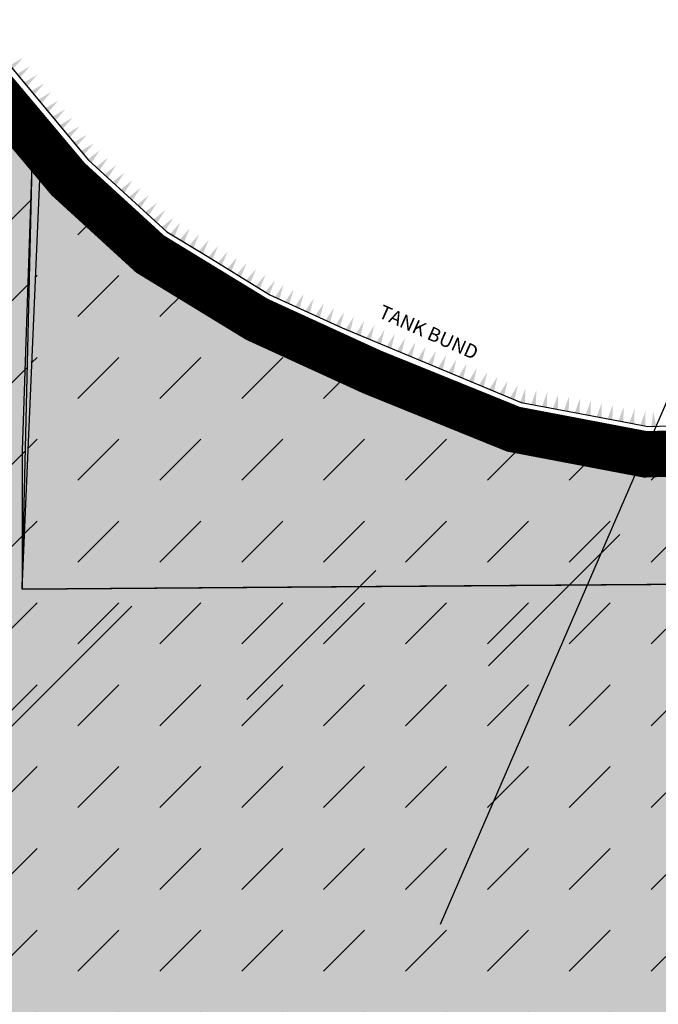
# Model space of a CAD drawing. Units: millimetres. Extents: x 95251 to 122897, y 93743 to 123137.
# Drawn here: x 110384 to 110522, y 95505 to 95718 of the extents above; entities that cross this region are included whole.
import ezdxf

# ---------------------------------------------------------------- set-up
doc = ezdxf.new("R2010")
doc.units = ezdxf.units.MM
for name, color, linetype in [('CPA', 5, 'Continuous'), ('PARK', 3, 'Continuous'), ('roadm', 8, 'Continuous'), ('voiletion', 1, 'Continuous'), ('WATERBODIES', 4, 'Continuous')]:
    doc.layers.add(name, color=color, linetype=linetype)
pattern_1 = [(45, (0, 0), (1.77635683940025e-15, 17.67766952966369), [12.5, -12.5])]

# ---------------------------------------------------------------- blocks, each defined once
blk = doc.blocks.new('BUND')
at = {"color": 7}
blk.add_solid([(0.5349480536970077, 0), (-0.5349480536970077, 0), (0, -3.209688322182046)], dxfattribs=at)

msp = doc.modelspace()

# ---------------------------------------------------------------- hatches: boundary and pattern name
at = {"layer": 'PARK'}
msp.add_hatch(color=256, dxfattribs=at).paths.add_polyline_path([(110578.9326813615, 95596.44704304074), (110480.3917823364, 95595.71177283686), (110385, 95594.99999999999), (110387.3049623519, 95692.64949349374), (110381.1345731331, 95700.00000000048), (110368.2707545859, 95716.31212386407), (110344.0306377396, 95753.82008757704), (110338.368186688, 95764.83330062612), (110318.9461561005, 95793.7500000001), (110308.0885733582, 95812.629470667), (110293.0435961317, 95850.00000000001), (110279.1328178885, 95767.05720269585), (110278.3378632548, 95755.63434308446), (110277.246434781, 95739.95139250655), (110275.7443282624, 95718.36732826282), (110273.5730724774, 95687.1681264954), (110274.3108876704, 95670), (110271.2250434624, 95660.96787323769), (110256.4510297328, 95505.90932053294), (110236.3498279856, 95267.47028733435), (110234.7804028606, 95206.54260534278), (110270.6961180796, 95206.51490955445), (110281.9072692587, 95207.08057688821), (110315.4120029453, 95210.40712739188), (110343.0805094235, 95215.06897806171), (110375.8421611667, 95222.8247587899), (110413.2410455487, 95234.82411290942), (110444.3795151727, 95247.63148047555), (110489.1174018811, 95271.03187692235), (110517.4202849154, 95289.26356108979), (110539.9640255855, 95305.9711833834), (110549.5650770273, 95314.07924035362)])
at = {"layer": 'roadm'}
for color, points in [(256, [(111295.618021647, 95376.65198609655), (111304.3826987684, 95408.72738398705), (111334.3664282414, 95408.15132379877), (111395.187, 95404.57599999999), (111444.307310118, 95414.17043405892), (111457.6661723716, 95416.69935771295), (111474.8811527, 95418.72245247598), (111483.3231930612, 95396.41261935545), (111482.3131291769, 95380.65095131751), (111479.5151513788, 95367.3062002902), (111478.4739238962, 95358.38859592733), (111477.2903915018, 95344.70711015958), (111496.5024786645, 95349.90700325735), (111521.4489682663, 95354.33782228251), (111519.0021418747, 95361.60447865732), (111518.7519722959, 95372.4335713202), (111510.7147790685, 95385.10936257047), (111518.5089970077, 95394.60830334145), (111523.0741504388, 95401.52741262836), (111525.8623583353, 95405.75419076017), (111540.2939159722, 95407.28444475385), (111584.4194835311, 95409.18224514303), (111585.1113246828, 95406.19446771807), (111587.365983536, 95402.05133021431), (111595.2355150916, 95395.6489479329), (111608.7483254339, 95394.77796192313), (111621.8252474904, 95396.08444093817), (111628.0471418317, 95396.66754519183), (111628.9034168767, 95398.4739849605), (111636.1199168767, 95394.6381849605), (111638.2549168767, 95390.05698496048), (111643.1159168767, 95384.83398496042), (111647.8919168767, 95382.43088496046), (111652.4027168767, 95381.06368496048), (111657.9432168767, 95380.67198496047), (111669.5419948345, 95384.1477651842), (111680.4272168768, 95384.07808496049), (111684.8544168768, 95385.5306849605), (111691.9220846936, 95389.16105777718), (111699.5798203345, 95396.73038452711), (111706.886466155, 95408.15510063786), (111711.7133557268, 95420.26583857539), (111713.8944168766, 95425.73798496029), (111731.4240348146, 95476.54027886795), (111758.0452236227, 95476.00275534908), (111800.7187575564, 95467.18451008608), (111817.9308348146, 95463.61767886793), (111851.1150055838, 95523.44419190112), (111904.5986957642, 95520.43851474699), (111941.368730521, 95518.43473491099), (111964.7678481221, 95522.77626158923), (112031.8055168768, 95535.57628496051), (112053.9187731001, 95537.53656885019), (112075.7386337915, 95512.01500879908), (112041.8754168767, 95465.20788496049), (112015.4358168769, 95430.71718496061), (111963.3672961608, 95357.60176748126), (111973.498901025, 95340.6559087217), (111922.3971720424, 95234.38307106064), (111914.6245854568, 95205.51050539674), (111920.6718353889, 95178.83717165094), (111939.5050804608, 95181.589786336), (111950.1455880945, 95176.53069678212), (111948.7282438642, 95135.60794290804), (111913.8526866073, 95122.25592820972), (111894.7797006373, 95119.05282269166), (111881.4081693097, 95121.7626514314), (111872.6373539441, 95090.29526783299), (111826.3629686193, 95085.24079258813), (111835.4789665206, 95061.04821603399), (111863.5898357251, 95062.47073921753), (111894.861787527, 95066.30038144135), (111945.4700475604, 95067.0499273437), (111936.6715932087, 95035.87122498985), (111941.4835955477, 95017.88182919189), (111943.4574001016, 94999.7418691836), (111951.0819056757, 94980.8132147706), (111952.955333943, 94967.6896118845), (111948.5170052132, 94945.78062392013), (111946.3044395024, 94897.87777259308), (111955.9998187681, 94875.30447679086), (112073.1863888885, 94833.02633523822), (112139.8968333316, 94808.19789209534), (112216.3990336311, 94757.12900220153), (112306.9587426043, 94683.71590391263), (112364.7152874211, 94632.05560030151), (112391.8712528858, 94615.48482932227), (112391.8551045144, 94694.8577522345), (112395.6506446037, 94738.4556946631), (112390.0651635635, 94811.72831653408), (112387.780146221, 94891.87831126284), (112397.6716060932, 94988.37948444224), (112425.2137266513, 95276.58353935835), (112685.5618111915, 95312.32877268958), (112682.1106, 95326.56770000007), (112680.102, 95618.35759999999), (112803.7672, 95620.9046), (112830.5343, 95621.4347), (113011.9999, 95625.01870000002), (113084.6799, 95688.95609999998), (113111.4023, 95728.74599999998), (113221.8975, 95784.71649999998), (113309.4499999995, 95979.00099999999), (113366.7607000005, 95980.79190000005), (113430.4122, 95983.94579999997), (113479.7340000031, 95994.70090000091), (113514.1589, 96002.34459999998), (113520.744, 96007.72709999997), (113536.1353, 96032.69549999999), (113548.5438, 96036.75099999997), (113617.6192999998, 96041.58679999987), (113707.4394999999, 96048.39469999998), (113750.3827, 96047.702), (113745.4296, 96078.21169999962), (113743.5364313859, 96095.61742591271), (113747.7473000001, 96108.60280000004), (113750.0784, 96115.081), (113760.191, 96123.22789999998), (113774.3072331177, 96129.79133273575), (113790.4585510161, 96131.7102590505), (113796.7879073223, 96132.05878804742), (113802.744855822, 96133.11850512806), (113814.6539258422, 96179.8408262109), (113811.9070073224, 96190.1170880476), (113806.3449, 96203.34310000001), (113763.4394, 96211.39939999998), (113770.4768, 96169.04669999998), (113721.072, 96163.15299999999), (113731.217, 96217.43609999999), (113739.241, 96250.36999999998), (113662.836, 96265.12599999999), (113674.5551034275, 96326.92211714156), (113682.4773535652, 96368.69701063649), (113687.2835010507, 96394.04035322653), (113651.7427078479, 96391.6875284227), (113652.0150138577, 96414.32623661029), (113638.073, 96419.075), (113647.8011972437, 96430.6173461313), (113627.8657251013, 96420.3229773669), (113607.8808328389, 96411.27518717073), (113612.7440879407, 96489.8793818184), (113622.5864345583, 96533.94676202947), (113648.0780232011, 96600.60850762836), (113668.1993265142, 96666.01431654602), (113534.0162944025, 96695.0535865202), (113509.8158030535, 96703.91927142837), (113493.2868405046, 96715.68341941676), (113442.8564074816, 96567.807427291), (113430.255519171, 96507.51538923879), (113419.7964797647, 96418.80199216199), (113397.3883000001, 96428.17579999984), (113380.9605000001, 96438.05589999989), (113369.2251, 96448.0171), (113352.4095999999, 96451.57450000002), (113335.8748471284, 96452.09341702682), (113287.2, 96453.621), (113276.1493950156, 96397.03546144904), (113244.876, 96321.90100000001), (113225.4249393994, 96314.16918859028), (113065.7658137465, 96398.55836395721), (113056.6526640568, 96404.14580544812), (112997.3017210038, 96420.94457501448), (112913.8670400109, 96242.31008804629), (112883.0408569352, 96141.9349855518), (112851.7655, 96052.69089999999), (112717.7944182746, 96015.2395630703), (112616.8431613796, 96010.41808153372), (112529.2752892093, 96008.88322406048), (112410.826135168, 96007.11696143523), (112365.98, 95836.93000000002), (112175.356, 95845.82899999998), (112170.2523720729, 95756.11899582464), (112034.6799168767, 95710.21128496047), (112049.4977168768, 95776.77348496063), (112060.2337168768, 95828.16398496051), (112041.9040168767, 95826.13898496046), (112014.4745168767, 95828.55798496048), (112058.3879168767, 95970.22308496047), (112049.7998168768, 95970.63348496045), (112028.0306168767, 95947.78568496047), (111998.6473168767, 95916.94658496047), (111946.2129168767, 95861.91448496049), (111808.7578168767, 95843.86968496047), (111773.0240168767, 95892.22398496047), (111781.8172168767, 95990.19438496049), (111725.5566168767, 95994.57298496047), (111705.1513168767, 95867.46988496048), (111750.6307168768, 95805.92778496047), (111770.4853168767, 95795.78168496047), (111761.9549168767, 95773.94468496031), (111755.8781168767, 95753.8385849605), (111697.5493168761, 95741.15098496004), (111639.2885168785, 95727.91668496082), (111624.7112244342, 95724.53829346188), (111597.5182847889, 95718.81729420662), (111568.0570027888, 95713.13058080939), (111544.6433697425, 95708.1288725938), (111518.7436336055, 95703.0468364854), (111509.3565016549, 95701.11129308362), (111478.6114964026, 95701.59541924538), (111428.471555557, 95694.69701592923), (111442.8356602025, 95655.48050254415), (111448.796482023, 95633.76828687542), (111419.5588870368, 95635.8263034478), (111334.5115623857, 95619.0340814811), (111301.8012654627, 95613.85606259348), (111283.0797730843, 95611.98134855105), (111217.6375526339, 95611.96802587592), (111189.2979075323, 95612.64901234947), (111169.7458, 95617.81289999999), (111205.0278, 95692.92809999996), (111226.7593, 95731.1087), (111220.8985, 95738.2795), (111156.8564, 95745.79590000001), (111149.5232, 95724.85209999999), (111122.7071, 95728.858), (111089.9023, 95703.8855), (111065.8296, 95655.72660000004), (111058.0228, 95619.82979999998), (110999.3099, 95630.55629999998), (110929.6173924307, 95663.84685697829), (110918.3547069244, 95670.06354480547), (110928.4923390052, 95714.82414893655), (110932.3662490792, 95751.31086127003), (110820.1900620506, 95755.75004411698), (110808.0198020738, 95711.98541033527), (110622.6930477626, 95707.34254131501), (110624.85689309, 95707.33421592566), (110590.0495196955, 95706.52474452269), (110590.0462553643, 95706.52466274373), (110563.8982004156, 95646.67624040094), (110547.5845082744, 95630.00875054378), (110535.8094945161, 95624.63011785642), (110519.5734064424, 95624.11286927706), (110491.056629164, 95629.54357047792), (110460.5467404545, 95641.90663975927), (110435.6699027668, 95653.29881571066), (110412.5984352122, 95667.39987198461), (110394.909329034, 95683.59075428097), (110378.455364999, 95703.19161986813), (110358.0861441733, 95729.43262785999), (110349.6930887912, 95742.80687452813), (110338.3681866881, 95764.83330062618), (110312.9826898067, 95802.62877100521), (110303.19445691, 95822.63017032844), (110293.0764176979, 95850.14685794356), (110274.5774025639, 95767.37422913635), (110269.6457873717, 95756.25000000001), (110270.3717862186, 95748.92436468204), (110271.8871590756, 95740.32436225333), (110269.8611996547, 95707.8085703384), (110275.4698932174, 95659.96800154481), (110215.554509215, 95664.3557736879), (110218.523794924, 95693.36485404591), (110228.3348738644, 95755.82759815284), (110212.2689695425, 95753.46696952183), (110208.9613744468, 95730.80492195832), (110182.4998394314, 95725.1394259498), (110171.6318057599, 95734.10985286531), (110151.313168565, 95734.10985286531), (110150.3681413948, 95719.94608107931), (110139.9726213083, 95715.22482381729), (110128.6319634446, 95724.19518720331), (110116.8187919957, 95718.0575400568), (110002.781420995, 95748.76686757858), (109973.4089033529, 95819.1219573076), (110005.492087514, 95879.10945025372), (109914.521666543, 95921.77539824338), (109916.8724662349, 95929.17288713696), (109936.0481501474, 96003.34988283145), (109950.3921844764, 96081.31573850666), (109960.2602490282, 96136.67667403253), (109950.5408179573, 96174.93774708414), (109935.0636708546, 96190.66047947324), (109873.5687165082, 96169.11841811828), (109726.9052835031, 96200.66125765252), (109741.7623180285, 96243.9181698792), (109753.6351288335, 96283.91532901031), (109752.8622052997, 96308.23105630044), (109769.2635858298, 96370.77561791678), (109630.8381103786, 96377.62658905839), (109582.3038958508, 96344.29486353238), (109561.073276879, 96318.44406229505), (109555.1551940298, 96302.24754082806), (109548.6226078561, 96267.69621542869), (109531.1426115438, 96210.33547513273), (109519.3080108225, 96154.05360640009), (109507.1583222595, 96103.86146500379), (109481.471842106, 96062.4802648752), (109447.7794494199, 96059.07247349474), (109366.8844319148, 96069.31096847837), (109343.9095946077, 96069.63990049908), (109298.4476583837, 96071.14136078117), (109287.453, 96061.481), (109250.3, 96072.69999999998), (109225.2866789725, 96090.54950636145), (109138.1436439313, 96108.20256926457), (109130.4338401561, 96119.74938391254), (109091.2964726932, 96137.5), (109042.9173192414, 96159.44219580249), (109010.52773986, 96165.10195136379), (109000, 96137.50000000003), (108994.4222464246, 96118.90402124744), (108987.4060600308, 96095.43086169419), (108975.0000000001, 96075.0000000001), (108962.2666146, 96051.53425663772), (108951.624795471, 96040.79232378448), (108952.4567466111, 96017.18253606085), (108948.0116056666, 96004.67147649747), (108927.1480345375, 95975.08853094892), (108995.6463995915, 95936.70136639706), (109011.5344445902, 95936.03074443084), (109015.263571379, 95921.81603015155), (109030.2966047462, 95910.73685020577), (109021.4231981799, 95895.81345832592), (109024.4787926255, 95883.66850394767), (109018.0822310928, 95869.1298599661), (108992.4834498753, 95887.41232485532), (108966.7546827343, 95869.17396238603), (108995.3411338561, 95854.58968496151), (108986.1268369811, 95827.55426364511), (108997.4692444282, 95820.10034695834), (108998.3285717273, 95800.63188856878), (108977.5969258246, 95785.1028718999), (108977.1474603884, 95764.68250453375), (108977.1036234537, 95753.91563049733), (108972.1959970429, 95742.3004763164), (108983.1702448856, 95727.36666556432), (109001.1663749821, 95710.46188974274), (109051.0861588167, 95682.93654772502), (109044.0475381821, 95657.60437734173), (109049.4555, 95605.92499999996), (109045.2602818865, 95582.83347705888), (109027.2748963672, 95554.89182205031), (109050.0368, 95546.0619), (109040.4322, 95515.60380000019), (109030.4765559314, 95480.68877692388), (109022.5335000001, 95474.29990000007), (109018.3424, 95471.557), (109016.9984, 95469.1293000001), (109013.725, 95457.69710000035), (109011.6403000003, 95451.17170000025), (109002.0559, 95420.09739999993), (108995.6432999999, 95405.06219999999), (108987.5987999998, 95381.56219999962), (108984.3287, 95368.75540000007), (108980.6013999999, 95359.26279999988), (108972.3038, 95332.72720000001), (108954.537, 95341.79000000005), (108946.26, 95343.44), (108941.9229, 95341.9115), (108934.9768, 95343.74), (108931.5036000001, 95344.65409999999), (108927.6838, 95344.9435), (108925.4331, 95342.47429999999), (108925.6128, 95339.60359999989), (108929.1396628574, 95323.4756436747), (108921.4804, 95324.15039999998), (108917.6599000003, 95325.23610000005), (108911.4082, 95326.72220000002), (108902.3173000001, 95303.97320000031), (108875.86, 95223.60000000002), (108842.97, 95238.70000000001), (108895.4124804821, 95399.89529866938), (108874.4447, 95403.99750000001), (108869.9216, 95395.8263), (108843.5097000001, 95402.28070000005), (108790.2133, 95408.98790000001), (108745.0159999999, 95301.28349999992), (108737.3495673308, 95274.22285554279), (108692.8048206082, 95292.50713137691), (108634.7637438299, 95315.75923971679), (108593.6587, 95363.0469), (108550.8624, 95249.53840000002), (108520.9344, 95238.6551), (108467.1245999999, 95249.0646), (108378.1110774451, 95289.06781485447), (108284.6117, 95331.08700000001), (108312.9455, 95529.76960000023), (108333.4076, 95615.48970000003), (108296.8488662287, 95728.69333641976), (108290.4915814433, 95737.84441495038), (108287.0040691695, 95736.49217849484), (108284.9026967107, 95734.38994621538), (108258.5947510835, 95658.19839127232), (108264.6110871363, 95571.36784932004), (108262.7167521128, 95502.82597359935), (108214.2781, 95508.6946), (108179.4125683135, 95283.9193402178), (108071.598, 95307.182), (108061.8316004259, 95236.17091640651), (108022.323, 95129.76799999994), (107985.7931555223, 94946.30501427103), (107957.743, 94816.08099999998), (107881.1570000001, 94607.00900000065), (107717.8636810985, 94196.6643761928), (107844.461999999, 94160.39899999986), (107885.2410000016, 94149.26499999972), (107968.9580000029, 94127.78699999915), (108385.3350000001, 94020.047), (108566.1829999999, 93991.35200000001), (108742.9809825823, 93912.71226495042), (109202.9403699302, 93839.62284794166), (109256.222494646, 93827.5627009219), (109304.7431009334, 93816.580300193), (109359.3594602691, 93972.89228505128), (109381.1136771324, 94035.15283954995), (109480.1543080452, 94318.60706073743), (109492.0741233052, 94474.53839050494), (109503.4, 94622.70000000003), (109622.8, 94822.4), (109774.0975245151, 94780.09596575485), (109790.874840442, 94818.59512849055), (109850.4796795903, 94955.7512965623), (109905.678931946, 94927.38215604107), (109927.7626201636, 94924.69836214506), (109975.9388944538, 94909.28634461232), (109991.6131847999, 94870.49330922413), (110037.0728276502, 94851.04622662759), (109974.3616118534, 94755.46006201814), (109872.1474026946, 94651.80500881549), (109782.7204420684, 94525.73012870527), (109888.0637646105, 94416.46643080788), (110041.2931843581, 94383.34098349664), (110035.6509617956, 94588.71159803508), (110041.8670868777, 94600.16467817426), (110123.7992649589, 94606.41022249484), (110129.4818297768, 94684.76276379968), (110107.8881973591, 94713.15138942293), (110106.7515705051, 94777.87758667464), (110122.9364836916, 94839.05733279251), (110154.6635916915, 94842.39130983913), (110226.823982686, 94829.48951967419), (110221.5994356882, 94911.03171924666), (110223.7774930099, 94917.12584081602), (110246.7716722556, 94951.46951212647), (110281.6912096785, 94942.61621700542), (110285.470482976, 94936.75971502664), (110312.0868237913, 94934.48821404933), (110317.7301880617, 94959.90401674744), (110329.2434876778, 94985.08744773071), (110327.8038075102, 94998.64082674141), (110332.7498, 95016.60800000008), (110338.7829, 95038.1265), (110405.9155, 95023.69780000001), (110415.5418011473, 95048.37277059784), (110437.9732615206, 95040.14404227551), (110478.2978278569, 95031.5224028148), (110485.8924266867, 95035.53996765063), (110520.2917330863, 95031.74561885963), (110499.874437214, 94907.09807320233), (110542.1312602096, 94894.53192726373), (110544.7226780317, 94889.06607253214), (110544.0054724274, 94883.31263183436), (110549.4747895387, 94876.55140622368), (110559.114988915, 94875.10955046651), (110569.9065660303, 94871.6542939225), (110582.8567147407, 94864.89076731684), (110627.704102762, 95014.03290583158), (110656.932017504, 95003.942634695), (110688.6351881966, 95183.06728513636), (110692.5912, 95183.0046), (110716.2404959567, 95244.01873484472), (110719.9709981316, 95276.22807665398), (110784.7673396937, 95321.53037322457), (110882.786, 95344.152), (110901.0025221502, 95341.53310052802), (110950.3193030121, 95334.33046620028), (111018.2929014614, 95328.32421378956), (111066.8190920007, 95323.62827704978), (111077.3304574333, 95356.21418991187), (111097.9810644083, 95353.3200903604), (111200.067672965, 95320.0359444455), (111209.9290767771, 95307.05108285387), (111217.7461423351, 95295.48619065894), (111223.7394947228, 95288.54609672652), (111228.0811363431, 95284.92938779556), (111233.7528429449, 95282.17807082497), (111239.3090808828, 95280.29306251055), (111244.9227552634, 95277.97422439622), (111251.5203346572, 95275.5105838818), (111264.823977241, 95272.9861599311), (111269.6264075251, 95285.8803642789)]), (254, [(110387.3196653288, 95693.08101852157), (110385, 95624.99999999999), (110385, 95594.99999999999), (110578.9326813615, 95596.44704304074), (110590.3451050095, 95706.17683073916), (110571.1452016201, 95662.98063807901), (110567.8648040216, 95655.60035684549), (110563.8982004157, 95646.67624040118), (110551.5387871731, 95634.04878653726), (110547.5845082743, 95630.00875054377), (110535.8094945162, 95624.63011785642), (110519.5734064425, 95624.11286927706), (110501.2082966519, 95627.61029897675), (110491.0566291639, 95629.54357047794), (110483.0749007628, 95632.77788778911), (110463.5603459531, 95640.6854811403), (110447.1952327705, 95648.27738361471), (110423.1350567777, 95660.30747161117), (110418.75, 95662.5), (110405.3874814985, 95674.00007561539), (110395.2041179473, 95683.8475289761)])]:
    msp.add_hatch(color=color, dxfattribs=at).paths.add_polyline_path(points)
at = {"layer": 'voiletion', "lineweight": 30}
h = msp.add_hatch(dxfattribs=at)
h.set_pattern_fill('ANSI31', color=1, scale=10, style=0)
h.set_pattern_definition([(45, (0, 0), (-22.45064030267288, 22.45064030267288), [])])
h.paths.add_polyline_path([(116759.8977186478, 96449.57683173959), (116796.4570989824, 96531.81679592702), (116886.6387431265, 96504.39523443747), (116854.188357192, 96419.61555369908)])
edge = h.paths.add_edge_path()
edge.add_line((102646.5973110532, 96415.82934734429), (102605.9103986864, 96335.55123599344))
edge.add_line((102612.2878560127, 96332.62561368512), (102803.2576623245, 96253.8783063758))
edge.add_line((102803.2576623245, 96253.8783063758), (103147.649951246, 96111.7476061679))
edge.add_line((103147.649951246, 96111.7476061679), (103657.8556441125, 95901.83757559823))
edge.add_line((103657.8556441125, 95901.83757559823), (104131.3083711283, 95721.62465833387))
edge.add_line((104131.3083711283, 95721.62465833387), (104485.5192047587, 95593.61242829348))
edge.add_line((104485.5192047587, 95593.61242829348), (104654.349621745, 95539.93824858463))
edge.add_line((104654.349621745, 95539.93824858463), (104763.4997068832, 95512.02703362136))
edge.add_line((104763.4997068832, 95512.02703362136), (104966.1720637891, 95458.73656264566))
edge.add_line((104966.1720637891, 95458.73656264566), (105259.7542650014, 95394.73552190483))
edge.add_line((105259.7542650014, 95394.73552190483), (105574.9547387253, 95330.68024473778))
edge.add_line((105574.9547387253, 95330.68024473778), (106315.546355101, 95220.24315916929))
edge.add_line((106315.546355101, 95220.24315916929), (106886.312909926, 95136.10167088026))
edge.add_line((106886.312909926, 95136.10167088026), (107596.8361301714, 95088.36272760316))
edge.add_line((102646.5973110532, 96415.82934734429), (102837.5793917323, 96337.07697864127))
edge.add_line((102837.5793917323, 96337.07697864127), (103181.9385216359, 96194.95996316028))
edge.add_line((103181.9385216359, 96194.95996316028), (103690.9912207952, 95985.52429998343))
edge.add_line((103690.9912207952, 95985.52429998343), (104162.6136214851, 95806.0080699022))
edge.add_line((104162.6136214851, 95806.0080699022), (104514.4589390779, 95678.8507402613))
edge.add_line((104514.4589390779, 95678.8507402613), (104679.1523803383, 95626.49177840554))
edge.add_line((104679.1523803383, 95626.49177840554), (104786.0916652711, 95599.14589621042))
edge.add_line((104786.0916652711, 95599.14589621042), (104987.209746119, 95546.26410505874))
edge.add_line((104987.209746119, 95546.26410505874), (105278.3018500778, 95482.80590654442))
edge.add_line((105278.3018500778, 95482.80590654442), (105590.5642446534, 95419.3477080301))
edge.add_line((105590.5642446534, 95419.3477080301), (106328.7462787814, 95309.26993957373))
edge.add_line((106328.7462787814, 95309.26993957373), (106895.9075531868, 95225.65993593048))
edge.add_line((106895.9075531868, 95225.65993593048), (107602.8694865183, 95178.1602699481))
edge.add_line((116796.4570989824, 96531.81679592702), (116670.5657628847, 96587.78118359063))
edge.add_line((116670.5657628847, 96587.78118359063), (116617.2218622652, 96610.16698881192))
edge.add_line((116617.2218622652, 96610.16698881192), (116480.128261188, 96652.27350600922))
edge.add_line((116480.128261188, 96652.27350600922), (116396.3785607305, 96678.9232472606))
edge.add_line((116396.3785607305, 96678.9232472606), (116287.3022993365, 96714.19803751187))
edge.add_line((116287.3022993365, 96714.19803751187), (116171.5462298515, 96753.10661836031))
edge.add_line((116171.5462298515, 96753.10661836031), (116016.8357650468, 96805.91400937934))
edge.add_line((116016.8357650468, 96805.91400937934), (115806.8414025922, 96877.91096203036))
edge.add_line((115806.8414025922, 96877.91096203036), (115612.2877831194, 96930.36594557963))
edge.add_line((115612.2877831194, 96930.36594557963), (115413.6166130809, 96987.96347008357))
edge.add_line((115413.6166130809, 96987.96347008357), (115273.2969430868, 97034.54413897474))
edge.add_line((115273.2969430868, 97034.54413897474), (115202.7706005267, 97056.22650854214))
edge.add_line((115202.7706005267, 97056.22650854214), (115162.9866200663, 97059.84023680336))
edge.add_line((115162.9866200663, 97059.84023680336), (115125.0109632781, 97065.2608291952))
edge.add_line((115125.0109632781, 97065.2608291952), (115067.1431729808, 97065.2608291952))
edge.add_line((115067.1431729808, 97065.2608291952), (115002.041944716, 97059.84023680336))
edge.add_line((115002.041944716, 97059.84023680336), (114920.7910292074, 97043.33125403216))
edge.add_line((114920.7910292074, 97043.33125403216), (114850.9297875495, 97032.36217185686))
edge.add_line((114850.9297875495, 97032.36217185686), (114746.1377101441, 97006.43523895252))
edge.add_line((114746.1377101441, 97006.43523895252), (114551.08590975, 96943.69724242229))
edge.add_line((114551.08590975, 96943.69724242229), (114415.8377415939, 96871.2533385434))
edge.add_line((114415.8377415939, 96871.2533385434), (114290.3495924714, 96805.77520309255))
edge.add_line((114290.3495924714, 96805.77520309255), (114075.6255917617, 96663.67367762804))
edge.add_line((114075.6255917617, 96663.67367762804), (113962.0113993525, 96588.16895092747))
edge.add_line((113962.0113993525, 96588.16895092747), (113757.0477042343, 96480.89620490838))
edge.add_line((113757.0477042343, 96480.89620490838), (113532.5635412122, 96361.08512587464))
edge.add_line((113532.5635412122, 96361.08512587464), (112976.3246984251, 96058.38334731279))
edge.add_line((112976.3246984251, 96058.38334731279), (112604.0081767612, 95894.4065403819))
edge.add_line((112604.0081767612, 95894.4065403819), (111442.9682390826, 95590.92715821794))
edge.add_line((111442.9682390826, 95590.92715821794), (109429.8409144358, 95325.62834488701))
edge.add_line((109429.8409144358, 95325.62834488701), (108619.3916808652, 95241.79304666126))
edge.add_line((108619.3916808652, 95241.79304666126), (108019.276094311, 95180.60768684841))
edge.add_line((108019.276094311, 95180.60768684841), (107678.8024603887, 95175.7128530478))
edge.add_line((107678.8024603887, 95175.7128530478), (107602.8694865183, 95178.1602699481))
edge.add_line((116759.8977186478, 96449.57683173959), (116634.8690053583, 96505.15774458482))
edge.add_line((116634.8690053583, 96505.15774458482), (116586.5210027371, 96525.44701771531))
edge.add_line((116586.5210027371, 96525.44701771531), (116453.2703932695, 96566.37321000306))
edge.add_line((116453.2703932695, 96566.37321000306), (116368.8865345146, 96593.22474486615))
edge.add_line((116368.8865345146, 96593.22474486615), (116259.1172427975, 96628.72365812068))
edge.add_line((116259.1172427975, 96628.72365812068), (116142.6722720201, 96667.86379634443))
edge.add_line((116142.6722720201, 96667.86379634443), (115987.7049575134, 96720.75885798526))
edge.add_line((115987.7049575134, 96720.75885798526), (115780.5030611668, 96791.7984085051))
edge.add_line((115780.5030611668, 96791.7984085051), (115588.041012951, 96843.68946866822))
edge.add_line((115588.041012951, 96843.68946866822), (115386.8991390486, 96902.00328445043))
edge.add_line((115386.8991390486, 96902.00328445043), (115245.8922488886, 96948.8120836886))
edge.add_line((115245.8922488886, 96948.8120836886), (115185.2881987564, 96967.44397873015))
edge.add_line((115185.2881987564, 96967.44397873015), (115152.5502371209, 96970.41769065663))
edge.add_line((115152.5502371209, 96970.41769065663), (115118.6201140598, 96975.2608291952))
edge.add_line((115118.6201140598, 96975.2608291952), (115070.8835837745, 96975.2608291952))
edge.add_line((115070.8835837745, 96975.2608291952), (115014.7799807419, 96970.58941558505))
edge.add_line((115014.7799807419, 96970.58941558505), (114936.7392889631, 96954.73270273494))
edge.add_line((114936.7392889631, 96954.73270273494), (114868.7510933257, 96944.05771203624))
edge.add_line((114868.7510933257, 96944.05771203624), (114770.7533473838, 96919.81178575325))
edge.add_line((114770.7533473838, 96919.81178575325), (114586.3994299768, 96860.51474052094))
edge.add_line((114586.3994299768, 96860.51474052094), (114457.9035347474, 96791.68760289869))
edge.add_line((114457.9035347474, 96791.68760289869), (114336.1240963611, 96728.14462599182))
edge.add_line((114336.1240963611, 96728.14462599182), (114125.3673410684, 96588.66857147502))
edge.add_line((114125.3673410684, 96588.66857147502), (114007.9101150636, 96510.6098751058))
edge.add_line((114007.9101150636, 96510.6098751058), (113799.1034280527, 96401.32580560322))
edge.add_line((113799.1034280527, 96401.32580560322), (113575.2625141407, 96281.85803974103))
edge.add_line((113575.2625141407, 96281.85803974103), (113016.0416775164, 95977.53347835864))
edge.add_line((113016.0416775164, 95977.53347835864), (112633.7138533058, 95809.14746224871))
edge.add_line((112633.7138533058, 95809.14746224871), (111460.2949335049, 95502.43238962797))
edge.add_line((111460.2949335049, 95502.43238962797), (109440.3526596051, 95236.23547217436))
edge.add_line((109440.3526596051, 95236.23547217436), (108628.5862700698, 95152.26392338716))
edge.add_line((108628.5862700698, 95152.26392338716), (108024.4972536704, 95090.67344872607))
edge.add_line((108024.4972536704, 95090.67344872607), (107677.9992472957, 95085.6920052765))
edge.add_line((107677.9992472957, 95085.6920052765), (107599.9701769585, 95088.20698204779))
at = {"layer": 'WATERBODIES'}
h = msp.add_hatch(dxfattribs=at)
h.set_pattern_fill('DASH', color=256, scale=100, angle=45, style=0)
h.set_pattern_definition(pattern_1)
h.paths.add_polyline_path([(110578.9326813615, 95596.44704304074), (110480.3917823364, 95595.71177283686), (110385, 95594.99999999999), (110387.3049623519, 95692.64949349374), (110381.1345731331, 95700.00000000048), (110368.2707545859, 95716.31212386407), (110344.0306377396, 95753.82008757704), (110338.368186688, 95764.83330062612), (110318.9461561005, 95793.7500000001), (110308.0885733582, 95812.629470667), (110293.0435961317, 95850.00000000001), (110279.1328178885, 95767.05720269585), (110278.3378632548, 95755.63434308446), (110277.246434781, 95739.95139250655), (110275.7443282624, 95718.36732826282), (110273.5730724774, 95687.1681264954), (110274.3108876704, 95670), (110271.2250434624, 95660.96787323769), (110256.4510297328, 95505.90932053294), (110236.3498279856, 95267.47028733435), (110234.7804028606, 95206.54260534278), (110270.6961180796, 95206.51490955445), (110281.9072692587, 95207.08057688821), (110315.4120029453, 95210.40712739188), (110343.0805094235, 95215.06897806171), (110375.8421611667, 95222.8247587899), (110413.2410455487, 95234.82411290942), (110444.3795151727, 95247.63148047555), (110489.1174018811, 95271.03187692235), (110517.4202849154, 95289.26356108979), (110539.9640255855, 95305.9711833834), (110549.5650770273, 95314.07924035362)])
h = msp.add_hatch(dxfattribs=at)
h.set_pattern_fill('DASH', color=256, scale=100, angle=45, style=0)
h.set_pattern_definition(pattern_1)
h.paths.add_polyline_path([(110578.9326813615, 95596.44704304074), (110385, 95594.99999999999), (110389.214539129, 95691.86730224923), (110417.2512607677, 95661.05048596213), (110457.9045544707, 95641.43977153419), (110498.5577924951, 95627.43213215211), (110536.4073973306, 95624.63059462918), (110560.2386135075, 95641.43977153419), (110581.266140817, 95668.05432976942), (110591.0790240137, 95705.87494163131)])

# ---------------------------------------------------------------- linework, layer by layer
at = {"layer": 'CPA', "const_width": 10}
msp.add_lwpolyline([(110808.0198020738, 95711.98541033527), (110622.6930477626, 95707.34254131501), (110624.85689309, 95707.33421592566), (110590.0495196955, 95706.52474452269), (110590.0462553643, 95706.52466274373), (110563.8982004156, 95646.67624040094), (110547.5845082744, 95630.00875054378), (110535.8094945161, 95624.63011785642), (110519.5734064424, 95624.11286927706), (110491.056629164, 95629.54357047792), (110460.5467404545, 95641.90663975927), (110435.6699027668, 95653.29881571066), (110412.5984352122, 95667.39987198461), (110394.909329034, 95683.59075428097), (110378.455364999, 95703.19161986813)], dxfattribs=at)
at = {"layer": 'PARK'}
msp.add_lwpolyline([(110549.5650770273, 95314.07924035362), (110578.9326813615, 95596.44704304074), (110578.9326813615, 95596.44704304074), (110480.3917823364, 95595.71177283686), (110480.3917823364, 95595.71177283686), (110480.3917823364, 95595.71177283686), (110480.3917823364, 95595.71177283686), (110480.3917823364, 95595.71177283686), (110480.3917823364, 95595.71177283686), (110385, 95594.99999999999), (110385, 95594.99999999999), (110387.3049623519, 95692.64949349374), (110381.1345731331, 95700.00000000048)], dxfattribs=at)
at = {"layer": 'roadm', "color": 254, "elevation": 918.1235}
msp.add_lwpolyline([(110387.3196653288, 95693.08101852157), (110385, 95624.99999999999), (110385, 95594.99999999999), (110578.9326813615, 95596.44704304074), (110590.3451050095, 95706.17683073916), (110571.1452016201, 95662.98063807901), (110567.8648040216, 95655.60035684549), (110563.8982004157, 95646.67624040118), (110551.5387871731, 95634.04878653726), (110547.5845082743, 95630.00875054377), (110535.8094945162, 95624.63011785642), (110519.5734064425, 95624.11286927706), (110501.2082966519, 95627.61029897675), (110491.0566291639, 95629.54357047794), (110483.0749007628, 95632.77788778911), (110463.5603459531, 95640.6854811403), (110447.1952327705, 95648.27738361471), (110423.1350567777, 95660.30747161117), (110418.75, 95662.5), (110405.3874814985, 95674.00007561539), (110395.2041179473, 95683.8475289761), (110387.3196653288, 95693.08101852157)], dxfattribs=at)
at = {"layer": 'voiletion'}
msp.add_lwpolyline([(110475.3078059319, 95522.61283488003), (111023.7517024652, 96789.4578641535)], dxfattribs=at)
msp.add_circle((110429.1929998528, 95497.47465703016), 433.902480619814, dxfattribs=at)
at = {"layer": 'WATERBODIES', "color": 7, "elevation": 918.1235}
msp.add_lwpolyline([(110378.4553649983, 95703.19161986852), (110394.9093290341, 95683.59075428099), (110412.5984352122, 95667.39987198454), (110435.6699027667, 95653.2988157106), (110460.5467404548, 95641.90663975931), (110491.056629164, 95629.54357047792), (110519.5734064425, 95624.11286927706), (110535.8094945161, 95624.63011785642), (110547.5845082744, 95630.00875054378), (110563.8982004156, 95646.67624040094), (110579.0782622622, 95676.40128361217), (110615.6381051418, 95764.75911316164), (110649.9011689566, 95818.377542791), (110651.6376236391, 95820.25851680027), (110652.2834168629, 95820.76044564502), (110653.2162012022, 95821.04725209778), (110655.5075585378, 95821.38526291776), (110662.7063824064, 95821.56836999107)], dxfattribs=at)
msp.add_lwpolyline([(110378.4553649983, 95703.19161986852), (110394.9093290341, 95683.59075428099), (110412.5984352122, 95667.39987198454), (110435.6699027667, 95653.2988157106), (110460.5467404548, 95641.90663975931), (110491.056629164, 95629.54357047792), (110519.5734064425, 95624.11286927706), (110535.8094945161, 95624.63011785642), (110547.5845082744, 95630.00875054378), (110563.8982004156, 95646.67624040094), (110579.0782622622, 95676.40128361217), (110615.6381051418, 95764.75911316164), (110649.9011689566, 95818.377542791), (110651.6376236391, 95820.25851680027), (110652.2834168629, 95820.76044564502), (110653.2162012022, 95821.04725209778), (110655.5075585378, 95821.38526291776), (110662.7063824064, 95821.56836999107)], dxfattribs=at)
msp.add_lwpolyline([(110378.4553649983, 95703.19161986852), (110394.9093290341, 95683.59075428099), (110412.5984352122, 95667.39987198454), (110435.6699027667, 95653.2988157106), (110460.5467404548, 95641.90663975931), (110491.056629164, 95629.54357047792), (110519.5734064425, 95624.11286927706), (110535.8094945161, 95624.63011785642), (110547.5845082744, 95630.00875054378), (110563.8982004156, 95646.67624040094), (110579.0782622622, 95676.40128361217), (110615.6381051418, 95764.75911316164), (110649.9011689566, 95818.377542791), (110651.6376236391, 95820.25851680027), (110652.2834168629, 95820.76044564502), (110653.2162012022, 95821.04725209778), (110655.5075585378, 95821.38526291776), (110662.7063824064, 95821.56836999107)], dxfattribs=at)
at = {"layer": 'WATERBODIES', "color": 7, "linetype": 'Continuous', "elevation": 918.1235, "flags": 128}
msp.add_lwpolyline([(110380.5841171873, 95710.2342470143), (110399.2512709659, 95687.75044571901), (110406.1160460804, 95681.46710020967), (110416.2219647878, 95672.21712801546), (110423.973813758, 95667.47927342089), (110438.4934972333, 95658.6049842894), (110454.0708744456, 95651.47143201533), (110492.760970836, 95635.32682952209), (110497.7665314167, 95634.37357650929), (110516.0289563095, 95630.89570199959), (110520.0447935575, 95630.13093072294), (110532.1895715689, 95630.51783852639), (110535.218152599, 95630.95632307301), (110544.0768917257, 95635.00284945621), (110551.2419509152, 95642.3232984591), (110558.9705995844, 95650.21955959906), (110573.6257377378, 95678.91671638783), (110585.0118648752, 95706.43470885148), (110610.2966948582, 95767.54308683837)], dxfattribs=at)
msp.add_lwpolyline([(110380.5841171873, 95710.2342470143), (110399.2512709659, 95687.75044571901), (110406.1160460804, 95681.46710020967), (110416.2219647878, 95672.21712801546), (110423.973813758, 95667.47927342089), (110438.4934972333, 95658.6049842894), (110454.0708744456, 95651.47143201533), (110492.760970836, 95635.32682952209), (110497.7665314167, 95634.37357650929), (110516.0289563095, 95630.89570199959), (110520.0447935575, 95630.13093072294), (110532.1895715689, 95630.51783852639), (110535.218152599, 95630.95632307301), (110544.0768917257, 95635.00284945621), (110551.2419509152, 95642.3232984591), (110558.9705995844, 95650.21955959906), (110573.6257377378, 95678.91671638783), (110585.0118648752, 95706.43470885148), (110610.2966948582, 95767.54308683837)], dxfattribs=at)
msp.add_lwpolyline([(110380.5841171873, 95710.2342470143), (110399.2512709659, 95687.75044571901), (110406.1160460804, 95681.46710020967), (110416.2219647878, 95672.21712801546), (110423.973813758, 95667.47927342089), (110438.4934972333, 95658.6049842894), (110454.0708744456, 95651.47143201533), (110492.760970836, 95635.32682952209), (110497.7665314167, 95634.37357650929), (110516.0289563095, 95630.89570199959), (110520.0447935575, 95630.13093072294), (110532.1895715689, 95630.51783852639), (110535.218152599, 95630.95632307301), (110544.0768917257, 95635.00284945621), (110551.2419509152, 95642.3232984591), (110558.9705995844, 95650.21955959906), (110573.6257377378, 95678.91671638783), (110585.0118648752, 95706.43470885148), (110610.2966948582, 95767.54308683837)], dxfattribs=at)
at = {"layer": 'WATERBODIES'}
for points in [[(110578.9326813615, 95596.44704304074), (110385, 95594.99999999999), (110389.214539129, 95691.86730224923), (110417.2512607677, 95661.05048596213), (110457.9045544707, 95641.43977153419), (110498.5577924951, 95627.43213215211), (110536.4073973306, 95624.63059462918), (110560.2386135075, 95641.43977153419), (110581.266140817, 95668.05432976942), (110591.0790240137, 95705.87494163131), (110578.9326813615, 95596.44704304074)], [(110549.5650770273, 95314.07924035369), (110578.9326813615, 95596.44704304081), (110578.9326813615, 95596.44704304081), (110480.3917823364, 95595.71177283693), (110480.3917823364, 95595.71177283693), (110480.3917823364, 95595.71177283693), (110480.3917823364, 95595.71177283693), (110480.3917823364, 95595.71177283693), (110480.3917823364, 95595.71177283693), (110385, 95595.00000000006), (110385, 95595.00000000006), (110387.3049623519, 95692.64949349381), (110381.1345731331, 95700.00000000055)]]:
    msp.add_lwpolyline(points, dxfattribs=at)

# ---------------------------------------------------------------- block references
at = {"layer": 'WATERBODIES', "linetype": 'Continuous'}
for p, rotation in [((110382.6746009537, 95707.71634727601, 918.1235), 129.7011197769732), ((110382.6746009537, 95707.71634727601, 918.1235), 129.7011197769732), ((110384.2076798042, 95705.86981830573, 918.1235), 129.7011197769732), ((110384.2076798042, 95705.86981830573, 918.1235), 129.7011197769732), ((110385.7407586547, 95704.02328933544, 918.1235), 129.7011197769732), ((110385.7407586547, 95704.02328933544, 918.1235), 129.7011197769732), ((110387.2738375052, 95702.17676036515, 918.1235), 129.7011197769732), ((110387.2738375052, 95702.17676036515, 918.1235), 129.7011197769732), ((110388.8069163558, 95700.33023139487, 918.1235), 129.7011197769732), ((110388.8069163558, 95700.33023139487, 918.1235), 129.7011197769732), ((110390.3399952063, 95698.48370242458, 918.1235), 129.7011197769732), ((110390.3399952063, 95698.48370242458, 918.1235), 129.7011197769732), ((110391.8730740568, 95696.63717345429, 918.1235), 129.7011197769732), ((110391.8730740568, 95696.63717345429, 918.1235), 129.7011197769732), ((110393.4061529073, 95694.790644484, 918.1235), 129.7011197769732), ((110393.4061529073, 95694.790644484, 918.1235), 129.7011197769732), ((110394.9392317578, 95692.94411551372, 918.1235), 129.7011197769732), ((110394.9392317578, 95692.94411551372, 918.1235), 129.7011197769732), ((110396.4723106083, 95691.09758654343, 918.1235), 129.7011197769732), ((110396.4723106083, 95691.09758654343, 918.1235), 129.7011197769732), ((110398.0053894588, 95689.25105757314, 918.1235), 129.7011197769732), ((110398.0053894588, 95689.25105757314, 918.1235), 129.7011197769732), ((110399.5829214035, 95687.44688525956, 918.1235), 137.532055612426), ((110399.5829214035, 95687.44688525956, 918.1235), 137.532055612426), ((110401.3532938785, 95685.8264589885, 918.1235), 137.532055612426), ((110401.3532938785, 95685.8264589885, 918.1235), 137.532055612426), ((110403.1236663535, 95684.20603271743, 918.1235), 137.532055612426), ((110403.1236663535, 95684.20603271743, 918.1235), 137.532055612426), ((110404.8940388284, 95682.58560644637, 918.1235), 137.532055612426), ((110404.8940388284, 95682.58560644637, 918.1235), 137.532055612426), ((110406.6644113034, 95680.9651801753, 918.1235), 137.5320556123627), ((110406.6644113034, 95680.9651801753, 918.1235), 137.5320556123627), ((110408.4347837783, 95679.34475390425, 918.1235), 137.5320556123627), ((110408.4347837783, 95679.34475390425, 918.1235), 137.5320556123627), ((110410.2051562532, 95677.72432763319, 918.1235), 137.5320556123627), ((110410.2051562532, 95677.72432763319, 918.1235), 137.5320556123627), ((110411.9755287282, 95676.10390136212, 918.1235), 137.5320556123627), ((110411.9755287282, 95676.10390136212, 918.1235), 137.5320556123627), ((110413.7459012031, 95674.48347509107, 918.1235), 137.5320556123627), ((110413.7459012031, 95674.48347509107, 918.1235), 137.5320556123627), ((110415.5162736781, 95672.86304882, 918.1235), 137.5320556123627), ((110415.5162736781, 95672.86304882, 918.1235), 137.5320556123627), ((110417.4534904056, 95671.46443155178, 918.1235), 148.5671326510289), ((110417.4534904056, 95671.46443155178, 918.1235), 148.5671326510289), ((110419.501294685, 95670.21283351997, 918.1235), 148.5671326510289), ((110419.501294685, 95670.21283351997, 918.1235), 148.5671326510289), ((110421.5490989644, 95668.96123548817, 918.1235), 148.5671326510289), ((110421.5490989644, 95668.96123548817, 918.1235), 148.5671326510289), ((110423.5969032438, 95667.70963745636, 918.1235), 148.5671326510289), ((110423.5969032438, 95667.70963745636, 918.1235), 148.5671326510289), ((110425.6447075232, 95666.45803942456, 918.1235), 148.5671326510407), ((110425.6447075232, 95666.45803942456, 918.1235), 148.5671326510407), ((110427.6925118027, 95665.20644139274, 918.1235), 148.5671326510407), ((110427.6925118027, 95665.20644139274, 918.1235), 148.5671326510407), ((110429.7403160821, 95663.95484336095, 918.1235), 148.5671326510407), ((110429.7403160821, 95663.95484336095, 918.1235), 148.5671326510407), ((110431.7881203615, 95662.70324532913, 918.1235), 148.5671326510407), ((110431.7881203615, 95662.70324532913, 918.1235), 148.5671326510407), ((110433.8359246409, 95661.45164729733, 918.1235), 148.5671326510407), ((110433.8359246409, 95661.45164729733, 918.1235), 148.5671326510407), ((110435.8837289203, 95660.20004926552, 918.1235), 148.5671326510407), ((110435.8837289203, 95660.20004926552, 918.1235), 148.5671326510407), ((110437.9315331997, 95658.94845123372, 918.1235), 148.5671326510407), ((110437.9315331997, 95658.94845123372, 918.1235), 148.5671326510407), ((110440.0767634359, 95657.87993847032, 918.1235), 155.3949155823439), ((110440.0767634359, 95657.87993847032, 918.1235), 155.3949155823439), ((110442.2588414314, 95656.88067092773, 918.1235), 155.3949155823439), ((110442.2588414314, 95656.88067092773, 918.1235), 155.3949155823439), ((110444.4409194269, 95655.88140338514, 918.1235), 155.3949155823439), ((110444.4409194269, 95655.88140338514, 918.1235), 155.3949155823439), ((110446.6229974224, 95654.88213584255, 918.1235), 155.3949155823439), ((110446.6229974224, 95654.88213584255, 918.1235), 155.3949155823439), ((110448.8050754178, 95653.88286829996, 918.1235), 155.3949155823439), ((110448.8050754178, 95653.88286829996, 918.1235), 155.3949155823439), ((110450.9871534133, 95652.88360075737, 918.1235), 155.3949155823439), ((110450.9871534133, 95652.88360075737, 918.1235), 155.3949155823439), ((110453.1692314088, 95651.8843332148, 918.1235), 155.3949155823439), ((110453.1692314088, 95651.8843332148, 918.1235), 155.3949155823439), ((110455.3705704234, 95650.92909490889, 918.1235), 157.3501997667962), ((110455.3705704234, 95650.92909490889, 918.1235), 157.3501997667962), ((110457.5854724571, 95650.00486064143, 918.1235), 157.3501997667962), ((110457.5854724571, 95650.00486064143, 918.1235), 157.3501997667962), ((110459.8003744908, 95649.08062637397, 918.1235), 157.3501997667962), ((110459.8003744908, 95649.08062637397, 918.1235), 157.3501997667962), ((110462.0152765245, 95648.15639210651, 918.1235), 157.3501997667962), ((110462.0152765245, 95648.15639210651, 918.1235), 157.3501997667962), ((110464.2301785582, 95647.23215783905, 918.1235), 157.3501997667962), ((110464.2301785582, 95647.23215783905, 918.1235), 157.3501997667962), ((110466.4450805919, 95646.30792357158, 918.1235), 157.3501997667962), ((110466.4450805919, 95646.30792357158, 918.1235), 157.3501997667962), ((110468.6599826255, 95645.38368930413, 918.1235), 157.3501997667962), ((110468.6599826255, 95645.38368930413, 918.1235), 157.3501997667962), ((110470.8748846592, 95644.45945503667, 918.1235), 157.3501997667962), ((110470.8748846592, 95644.45945503667, 918.1235), 157.3501997667962), ((110473.0897866929, 95643.5352207692, 918.1235), 157.3501997667962), ((110473.0897866929, 95643.5352207692, 918.1235), 157.3501997667962), ((110475.3046887266, 95642.61098650175, 918.1235), 157.3501997667962), ((110475.3046887266, 95642.61098650175, 918.1235), 157.3501997667962), ((110477.5195907603, 95641.6867522343, 918.1235), 157.3501997667962), ((110477.5195907603, 95641.6867522343, 918.1235), 157.3501997667962), ((110479.734492794, 95640.76251796682, 918.1235), 157.3501997667962), ((110479.734492794, 95640.76251796682, 918.1235), 157.3501997667962), ((110481.9493948277, 95639.83828369937, 918.1235), 157.3501997667962), ((110481.9493948277, 95639.83828369937, 918.1235), 157.3501997667962), ((110484.1642968614, 95638.91404943191, 918.1235), 157.3501997667962), ((110484.1642968614, 95638.91404943191, 918.1235), 157.3501997667962), ((110486.3791988951, 95637.98981516444, 918.1235), 157.3501997667962), ((110486.3791988951, 95637.98981516444, 918.1235), 157.3501997667962), ((110488.5941009288, 95637.06558089699, 918.1235), 157.3501997667962), ((110488.5941009288, 95637.06558089699, 918.1235), 157.3501997667962), ((110490.8090029625, 95636.14134662953, 918.1235), 157.3501997667962), ((110490.8090029625, 95636.14134662953, 918.1235), 157.3501997667962), ((110493.0408482876, 95635.27352999257, 918.1235), 169.2177687682663), ((110493.0408482876, 95635.27352999257, 918.1235), 169.2177687682663), ((110495.3984770433, 95634.82454597206, 918.1235), 169.2177687682663), ((110495.3984770433, 95634.82454597206, 918.1235), 169.2177687682663), ((110497.7561057989, 95634.37556195156, 918.1235), 169.2177687682663), ((110497.7561057989, 95634.37556195156, 918.1235), 169.2177687682663), ((110500.1137345545, 95633.92657793105, 918.1235), 169.2177687682291), ((110500.1137345545, 95633.92657793105, 918.1235), 169.2177687682291), ((110502.4713633101, 95633.47759391056, 918.1235), 169.2177687682291), ((110502.4713633101, 95633.47759391056, 918.1235), 169.2177687682291), ((110504.8289920657, 95633.02860989005, 918.1235), 169.2177687682291), ((110504.8289920657, 95633.02860989005, 918.1235), 169.2177687682291), ((110507.1866208214, 95632.57962586955, 918.1235), 169.2177687682291), ((110507.1866208214, 95632.57962586955, 918.1235), 169.2177687682291), ((110509.544249577, 95632.13064184904, 918.1235), 169.2177687682291), ((110509.544249577, 95632.13064184904, 918.1235), 169.2177687682291), ((110511.9018783326, 95631.68165782854, 918.1235), 169.2177687682291), ((110511.9018783326, 95631.68165782854, 918.1235), 169.2177687682291), ((110514.2595070882, 95631.23267380803, 918.1235), 169.2177687682291), ((110514.2595070882, 95631.23267380803, 918.1235), 169.2177687682291), ((110516.6171358438, 95630.78368978752, 918.1235), 169.2177687683154), ((110516.6171358438, 95630.78368978752, 918.1235), 169.2177687683154), ((110518.9747645995, 95630.33470576703, 918.1235), 169.2177687683154), ((110518.9747645995, 95630.33470576703, 918.1235), 169.2177687683154), ((110521.3548694175, 95630.17266706204, 918.1235), 181.8247092723715), ((110521.3548694175, 95630.17266706204, 918.1235), 181.8247092723715)]:
    msp.add_blockref('BUND', p, dxfattribs=dict(at, rotation=rotation))

# ---------------------------------------------------------------- texts
at = {"layer": 'WATERBODIES', "color": 7}
msp.add_text('TANK BUND', height=3, rotation=335.9842135547806, dxfattribs=at).set_placement((110461.7040487253, 95653.79759547209))
msp.add_text('TANK BUND', height=3, rotation=335.9842135547806, dxfattribs=at).set_placement((110461.7040487253, 95653.79759547209))
msp.add_text('TANK BUND', height=3, rotation=335.9842135547806, dxfattribs=at).set_placement((110461.7040487253, 95653.79759547209))

doc.saveas('drawing.dxf')
